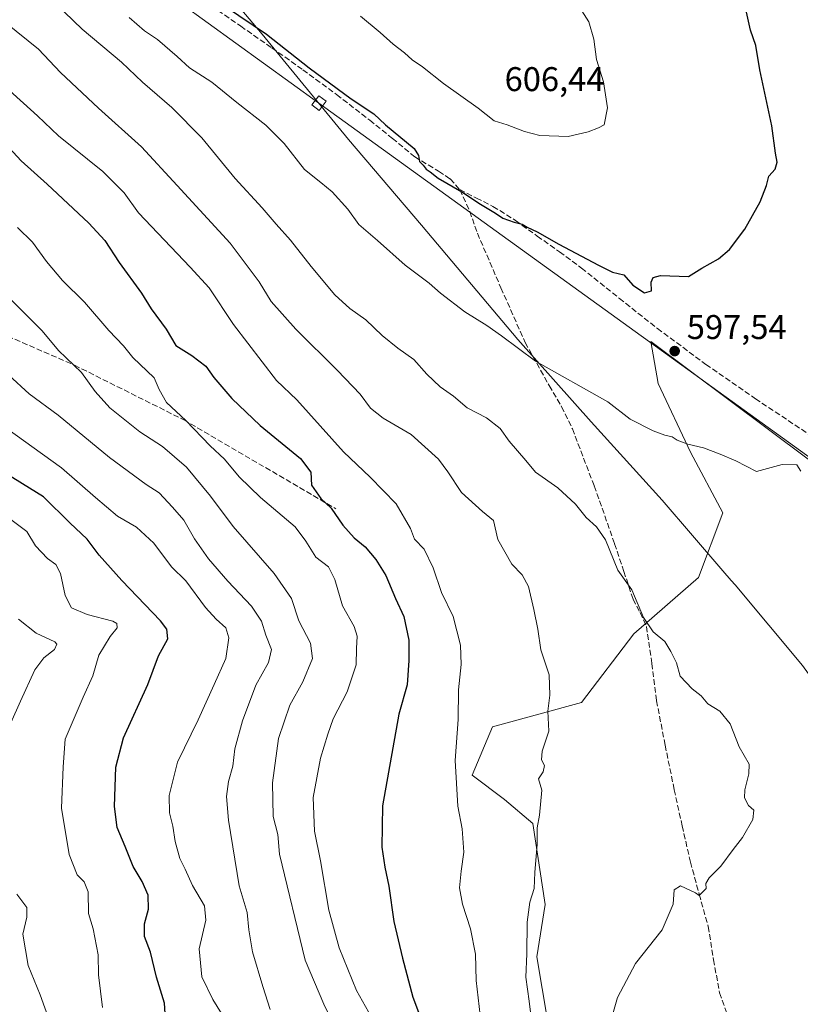
# Model space of a CAD drawing. Units: metres. Extents: x 596987 to 600438, y 4745309 to 4747671.
# Drawn here: x 599132 to 599360, y 4746229 to 4746516 of the extents above; entities that cross this region are included whole.
import ezdxf

# ---------------------------------------------------------------- set-up
doc = ezdxf.new("R2010")
doc.units = ezdxf.units.M
doc.header["$MEASUREMENT"] = 0
doc.linetypes.add('DGN Style 3', pattern=[2.307223458686699, 1.648016756204785, -0.6592067024819142])
for name, color, linetype, lineweight in [('Arbolado forestal CxS', 92, 'Continuous', 0), ('Cota de cima', 7, 'Continuous', 0), ('Curva de nivel maestra', 30, 'Continuous', 30), ('Curva de nivel normal', 30, 'Continuous', 0), ('Entidad de ámbito territorial', 7, 'Continuous', 0), ('Entidad de ámbito territorial CxS', 92, 'Continuous', 0), ('Huerta CxS', 92, 'Continuous', 0), ('Matorral CxS', 135, 'Continuous', 0), ('Punto de cota en terreno', 7, 'Continuous', 0), ('Rótulo de punto de cota en terreno', 7, 'Continuous', 0), ('Senda', 7, 'DGN Style 3', 0), ('Tendido', 6, 'Continuous', 0), ('Torre de tendido Cxs', 51, 'Continuous', 0)]:
    doc.layers.add(name, color=color, linetype=linetype, lineweight=lineweight)
doc.styles.add('Style-Arial', font='txt')

# ---------------------------------------------------------------- blocks, each defined once
blk = doc.blocks.new('*U7')
at = {"layer": 'Arbolado forestal CxS', "color": 92, "linetype": 'Continuous', "lineweight": 0}
blk.add_polyline3d([(599384.9867000004, 4746370.7097, 593.6098000000056), (599316.3006999996, 4746422.045299999, 598.0562000000064), (599318.4033000004, 4746409.776699999, 596.9079000000056), (599327.8343000002, 4746389.735300001, 594.9983999999968), (599337.2648999998, 4746372.052100001, 593.8475000000036), (599330.1911000004, 4746353.189900001, 592.1774000000005), (599311.3283000002, 4746336.685500001, 589.149900000004), (599296.0022999998, 4746316.644900001, 586.4082999999955), (599270.0664999997, 4746309.5715, 582.2798000000039), (599264.1719000004, 4746295.425100001, 581.2274999999936), (599273.6029000003, 4746288.351500001, 583.380999999994), (599281.8548999997, 4746281.278100001, 584.7324999999983), (599285.3910999997, 4746257.700300001, 585.4161000000023), (599283.0329, 4746242.3749, 585.1876000000047), (599287.7477000002, 4746214.081700001, 586.4489999999934)], dxfattribs=at)
blk = doc.blocks.new('5PATER')
at = {"layer": 'Huerta CxS', "linetype": 'Continuous', "lineweight": 0}
h = blk.add_hatch(color=51, dxfattribs=at)
edge = h.paths.add_edge_path()
edge.add_ellipse((0, 0), major_axis=(-0.1095731443231308, -0.1110710700762829), ratio=0.9994222409660322, start_angle=0, end_angle=360)

msp = doc.modelspace()

# ---------------------------------------------------------------- linework, layer by layer
at = {"layer": 'Arbolado forestal CxS', "color": 92, "linetype": 'Continuous', "lineweight": 0}
msp.add_polyline3d([(599384.9867000004, 4746370.7097, 593.6098000000056), (599316.3006999996, 4746422.045299999, 598.0562000000064), (599318.4033000004, 4746409.776699999, 596.9079000000056), (599327.8343000002, 4746389.735300001, 594.9983999999968), (599337.2648999998, 4746372.052100001, 593.8475000000036), (599330.1911000004, 4746353.189900001, 592.1774000000005), (599311.3283000002, 4746336.685500001, 589.149900000004), (599296.0022999998, 4746316.644900001, 586.4082999999955), (599270.0664999997, 4746309.5715, 582.2798000000039), (599264.1719000004, 4746295.425100001, 581.2274999999936), (599273.6029000003, 4746288.351500001, 583.380999999994), (599281.8548999997, 4746281.278100001, 584.7324999999983), (599285.3910999997, 4746257.700300001, 585.4161000000023), (599283.0329, 4746242.3749, 585.1876000000047), (599287.7477000002, 4746214.081700001, 586.4489999999934)], dxfattribs=at)
at = {"layer": 'Curva de nivel maestra', "color": 30, "linetype": 'Continuous', "lineweight": 30, "flags": 128}
for points, elevation in [([(599192.0899999999, 4746519.860099999), (599204.0599999996, 4746511.840100001), (599216.5, 4746501.940099999), (599228.8399999999, 4746492.950099999), (599235.4000000004, 4746488.530099999), (599238.8600000005, 4746485.300100001), (599247.1900000004, 4746478.4001)], 600), ([(599247.1900000004, 4746478.4001), (599248.4900000002, 4746476.370100001), (599248.79, 4746474.6501), (599249.8600000005, 4746473.5701), (599250.7100000001, 4746472.370100001), (599251.9100000003, 4746471.5701), (599254.1500000004, 4746469.8101), (599261.0999999996, 4746465.7601), (599266.5199999996, 4746462.1801), (599270.9199999999, 4746459.5801), (599273.0700000003, 4746458.110099999), (599276.3899999997, 4746456.880100001), (599278.6799999997, 4746456.380100001), (599280.1600000003, 4746455.4901), (599283.1200000001, 4746454.120100001), (599289.4699999997, 4746450.460100001), (599301.0499999998, 4746444.380100001), (599305.0700000003, 4746442.350099999), (599308.3600000005, 4746441.5101), (599311.0099999999, 4746438.5601), (599314.4400000004, 4746436.2401), (599316.5, 4746436.860099999), (599316.4299999997, 4746439.440099999), (599316.9800000006, 4746440.7401), (599319.0700000003, 4746441.300100001), (599327.29, 4746441.100099999), (599331.2100000001, 4746443.5101), (599336.0700000003, 4746446.1801), (599339.2400000002, 4746448.9301), (599343.7400000002, 4746454.920100001), (599348.1600000003, 4746462.840100001), (599350.0199999996, 4746467.640100001), (599350.7199999997, 4746470.3201), (599352.6299999999, 4746472.4001), (599353.1299999999, 4746474.4001), (599352.6799999997, 4746477.0701), (599351.6200000001, 4746485.0701), (599348.0999999996, 4746501.4001), (599346.9400000004, 4746508.4801), (599345.3799999999, 4746512.950099999), (599344.2400000002, 4746518.2301)], 600), ([(599126.6500000004, 4746481.130100001), (599132.4600000001, 4746474.790100001), (599140.0300000003, 4746468.020099999), (599152.25, 4746456.5801), (599156.8899999997, 4746451.550100001), (599161.1100000005, 4746445.100099999), (599167.6100000005, 4746436.1601), (599170.4000000004, 4746431.590100001), (599174.7999999998, 4746425.6801), (599177.5800000001, 4746420.9001), (599182.3099999996, 4746417.970100001), (599186.3700000001, 4746414.840100001), (599188.7199999997, 4746411.600099999), (599193.9600000001, 4746405.4101), (599202.2699999996, 4746397.520099999), (599213.9900000002, 4746387.870100001), (599217, 4746383.960100001), (599217.1799999997, 4746380.0801), (599219.9400000004, 4746376.210100001), (599222.9199999999, 4746373.370100001), (599226.3600000005, 4746368.4801), (599229.6699999999, 4746364.700099999), (599232.8600000005, 4746362.130100001), (599236.04, 4746358.420100001), (599238.8799999999, 4746353.7301), (599241.7300000006, 4746347.0701), (599244.1299999999, 4746341.7301), (599245.6600000003, 4746334.850099999), (599245.6399999997, 4746328.880100001), (599245.1799999997, 4746321.850099999), (599242.7100000001, 4746313.280099999), (599237.9800000006, 4746286.440099999), (599237.7199999997, 4746274.370100001), (599238.5899999999, 4746268.5601), (599239.8399999999, 4746263.0701), (599241.2599999999, 4746252.7301), (599243.8200000003, 4746242.030099999), (599246.7999999998, 4746230.610099999), (599250.2400000002, 4746221.5101)], 575), ([(599174.6600000003, 4746222.780099999), (599174.3300000001, 4746228.9001), (599171.9400000004, 4746236.440099999), (599170.2599999999, 4746243.7301), (599168.4400000004, 4746248.3101), (599168.4600000001, 4746252.050100001), (599169.6200000001, 4746256.3101), (599169.5499999998, 4746260.4001), (599167.7800000003, 4746264.4001), (599165.1200000001, 4746268.770099999), (599162.8300000001, 4746274.5601), (599160.4800000006, 4746280.110099999), (599159.7000000002, 4746286.280099999), (599160.0599999996, 4746297.770099999), (599162.3200000003, 4746306.3101), (599169.4199999999, 4746321.9101), (599172.54, 4746330.280099999), (599175.29, 4746335.2501), (599174.9900000002, 4746338.100099999), (599173.1100000005, 4746340.5101), (599161.7999999998, 4746352.2401), (599155.2199999997, 4746359.690099999), (599151.7400000002, 4746364.3301), (599146.6200000001, 4746369.140100001), (599138.9900000002, 4746376.6801), (599125.8200000003, 4746384.840100001)], 550)]:
    msp.add_lwpolyline(points, dxfattribs=dict(at, elevation=elevation))
at = {"layer": 'Curva de nivel normal', "color": 30, "linetype": 'Continuous', "lineweight": 0, "flags": 128}
for points, elevation in [([(599137.3099999996, 4746525.850000001), (599150.2699999996, 4746513.26), (599161.7000000002, 4746503.67), (599167.9199999999, 4746497.800000001), (599176.4299999997, 4746490.390000001), (599185.2199999997, 4746481.539999999), (599194.9100000003, 4746469.720000001), (599202.8600000005, 4746461.119999999), (599206.8600000005, 4746456.34), (599211.0800000001, 4746451.699999999), (599217.0999999996, 4746443.930000001), (599224.04, 4746435.66), (599228.3799999999, 4746431.710000001), (599233.0499999998, 4746428.380000001), (599237.8200000003, 4746423.810000001), (599242.4500000002, 4746420.109999999), (599247.1100000005, 4746416.77), (599250.9000000004, 4746412.560000001), (599254.8200000003, 4746408.82), (599258.6600000003, 4746406.119999999), (599262.6799999997, 4746402.66), (599268.3099999996, 4746399.789999999), (599272.29, 4746396.680000001), (599274.9500000002, 4746392.980000001), (599279.7999999998, 4746387.359999999), (599282.6399999997, 4746383.9), (599289.0899999999, 4746379.32), (599294.3200000003, 4746374.57), (599297.3600000005, 4746370.720000001), (599300.4699999997, 4746367.99), (599303.0700000003, 4746364.140000001), (599306.6699999999, 4746355.27), (599310.75, 4746349.600000001), (599314.1100000005, 4746341.52), (599317.0099999999, 4746337.26), (599320.3600000005, 4746334.480000001), (599322.1200000001, 4746331.550000001), (599323.7699999996, 4746328.26), (599324.8899999997, 4746324.350000001), (599328.3799999999, 4746320.619999999), (599331, 4746318.619999999), (599332.9500000002, 4746316.279999999), (599336.4600000001, 4746314.119999999), (599339.4900000002, 4746310.449999999), (599342.0899999999, 4746303.75), (599345.0300000003, 4746298.630000001), (599344.8600000005, 4746295.82), (599343.7100000001, 4746291.17), (599343.5999999996, 4746288.810000001), (599344.79, 4746286.619999999), (599346.3899999997, 4746285.24), (599346.0700000003, 4746282.480000001), (599343.0499999998, 4746277.210000001), (599340.3099999996, 4746273.730000001), (599336.7199999997, 4746268.859999999), (599333.3099999996, 4746265.49), (599332.3499999996, 4746263.810000001), (599332.4000000004, 4746262.300000001), (599330.3799999999, 4746260.279999999), (599329.3700000001, 4746261.029999999), (599324.9000000004, 4746263.119999999), (599323.0999999996, 4746261.949999999), (599322.8499999996, 4746257.779999999), (599319.5599999996, 4746250.26), (599311.79, 4746240.449999999), (599306.5999999996, 4746230.560000001), (599304, 4746221.689999999)], 590), ([(599231.5199999996, 4746517.119999999), (599237.25, 4746512.32), (599241.0199999996, 4746508.9), (599244.3399999999, 4746506.34), (599246.6500000004, 4746504.310000001), (599249.6100000005, 4746502.27), (599255.75, 4746497.41), (599265.8600000005, 4746490.189999999), (599270.5599999996, 4746486.550000001), (599274.3600000005, 4746485.350000001), (599279.4400000004, 4746483.439999999), (599283.9199999999, 4746482.230000001), (599292.1399999997, 4746481.930000001), (599297.9900000002, 4746483.26), (599301.0099999999, 4746484.49), (599302.7000000002, 4746485.359999999), (599303.6200000001, 4746490.279999999), (599302.4299999997, 4746497.880000001), (599300.4199999999, 4746504.380000001), (599299.6699999999, 4746510.32), (599298.1699999999, 4746515.42), (599296.1399999997, 4746518.66)], 605), ([(599127.9400000004, 4746515.08), (599137.5499999998, 4746507.42), (599143.9199999999, 4746500.67), (599155, 4746490.17), (599167.5899999999, 4746478.869999999), (599178.0099999999, 4746467.66), (599193.5, 4746450.800000001), (599201.9800000006, 4746439.52), (599205.4400000004, 4746433.74), (599212.6500000004, 4746425.640000001), (599224.8300000001, 4746413.65), (599231.3799999999, 4746406.67), (599234.4900000002, 4746402.619999999), (599238.1399999997, 4746399.720000001), (599246.29, 4746394.930000001), (599254.3399999999, 4746387.67), (599257.04, 4746384.039999999), (599261.0300000003, 4746378.02), (599267.1799999997, 4746372.470000001), (599270.3399999999, 4746369.850000001), (599271.6500000004, 4746364.279999999), (599275.6699999999, 4746357.029999999), (599278.7400000002, 4746353.980000001), (599280.5899999999, 4746350.57), (599282.1200000001, 4746343.84), (599283.2999999998, 4746338.07), (599284.2199999997, 4746332.07), (599286.6500000004, 4746324.76), (599286.7800000003, 4746318.83), (599286.2300000006, 4746314.09), (599286.5199999996, 4746308.279999999), (599284.5800000001, 4746302.480000001), (599284.3499999996, 4746299.880000001), (599285.25, 4746298.300000001), (599284.8899999997, 4746296.4), (599283.5, 4746294.4), (599284.4400000004, 4746291.07), (599283.79, 4746283.730000001), (599283.1200000001, 4746280.07), (599283.0599999996, 4746275.300000001), (599282.4100000003, 4746266.99), (599282.2400000002, 4746262.310000001), (599280.9800000006, 4746258.33), (599280.1399999997, 4746252.550000001), (599280.0499999998, 4746243.27), (599279.8399999999, 4746236.42), (599280.7599999999, 4746229.470000001), (599282.3700000001, 4746216.75)], 585), ([(599164, 4746516.65), (599168.4600000001, 4746512.77), (599172.2599999999, 4746510.25), (599178.0199999996, 4746505.34), (599181.6399999997, 4746501.970000001), (599188.1500000004, 4746497.76), (599195.3799999999, 4746491.83), (599203.8700000001, 4746485.24), (599209.2300000006, 4746479.939999999), (599215.1699999999, 4746472.32), (599219.9500000002, 4746468.52), (599223.2100000001, 4746465.730000001), (599227.8300000001, 4746460.699999999), (599231.0800000001, 4746456.25), (599236.5, 4746451.600000001), (599244.6100000005, 4746444.33), (599251.5300000003, 4746439.09), (599254.8600000005, 4746436.189999999), (599261.9900000002, 4746430.710000001), (599268.3600000005, 4746426.730000001), (599272.6500000004, 4746423.77), (599282.6299999999, 4746416.289999999), (599303.75, 4746404.460000001), (599310.2699999996, 4746399.439999999), (599316.9500000002, 4746395.960000001), (599320.4100000003, 4746394.730000001), (599322.5599999996, 4746394.279999999), (599324.0099999999, 4746393.27), (599327.04, 4746392.060000001), (599331.6699999999, 4746391.02), (599336.5599999996, 4746389.180000001), (599341.0700000003, 4746387.189999999), (599347.1799999997, 4746384.100000001), (599354.6299999999, 4746386.16), (599358.9400000004, 4746386.07), (599360.1200000001, 4746384.17)], 595), ([(599128.0700000003, 4746496.289999999), (599137.1799999997, 4746488), (599143.4000000004, 4746482.140000001), (599156.3300000001, 4746471.76), (599162.5599999996, 4746465.480000001), (599166.7400000002, 4746459.680000001), (599181.7999999998, 4746443.800000001), (599187.3799999999, 4746437.699999999), (599194.4199999999, 4746427.08), (599207.04, 4746410.699999999), (599212.9400000004, 4746405.02), (599226.5199999996, 4746389.880000001), (599234.3600000005, 4746382.480000001), (599241.9199999999, 4746374.680000001), (599246.1500000004, 4746367.430000001), (599247.2599999999, 4746364.33), (599250.1100000005, 4746361.439999999), (599252.7699999996, 4746356), (599255.1600000003, 4746348.77), (599258.5800000001, 4746341.74), (599260.7000000002, 4746333.4), (599260.9000000004, 4746327.730000001), (599260.1699999999, 4746320.4), (599260.0599999996, 4746311.730000001), (599259.1799999997, 4746299.730000001), (599259.9699999997, 4746286.4), (599261.2199999997, 4746279.730000001), (599261.7300000006, 4746272.91), (599260.8799999999, 4746267.430000001), (599260.4400000004, 4746262.58), (599261.29, 4746257.730000001), (599263.6600000003, 4746250.52), (599265.0999999996, 4746243.199999999), (599265.3399999999, 4746235.52), (599266.4500000002, 4746225.380000001)], 580), ([(599131.4100000003, 4746455.33), (599135.7199999997, 4746451.050000001), (599139.8200000003, 4746445.480000001), (599144.5599999996, 4746439.890000001), (599150.9000000004, 4746433.52), (599158.0700000003, 4746425.26), (599162.2999999998, 4746420.77), (599165.04, 4746417.439999999), (599171.2599999999, 4746411.5), (599172.79, 4746408.09), (599174.9199999999, 4746404.289999999), (599180.5300000003, 4746398.970000001), (599187.6299999999, 4746391.630000001), (599191.8499999996, 4746387.730000001), (599196.1399999997, 4746382.59), (599202.2999999998, 4746376.51), (599212.4299999997, 4746367.930000001), (599215.5199999996, 4746363.730000001), (599218.5, 4746359.07), (599222.2000000002, 4746356.26), (599224.0599999996, 4746352.529999999), (599226.3099999996, 4746344.869999999), (599229.6799999997, 4746338.810000001), (599230.5499999998, 4746335.980000001), (599230.3399999999, 4746332.4), (599230.2400000002, 4746327.67), (599227.6500000004, 4746319.730000001), (599223.5499999998, 4746311.890000001), (599221.9400000004, 4746307.359999999), (599219.8200000003, 4746300.439999999), (599217.6600000003, 4746288.930000001), (599218.1399999997, 4746279.07), (599219.7999999998, 4746270.4), (599222.3200000003, 4746256.029999999), (599225.2699999996, 4746244.980000001), (599230.3700000001, 4746232.560000001), (599233.8300000001, 4746226.279999999)], 570), ([(599128.1900000004, 4746435.57), (599138.6100000005, 4746425.180000001), (599143.3200000003, 4746419.449999999), (599150.04, 4746413.029999999), (599154.0800000001, 4746407.480000001), (599158.3799999999, 4746402.66), (599167.0599999996, 4746395.720000001), (599173.7400000002, 4746391.4), (599180.7000000002, 4746385.41), (599187.7599999999, 4746376.949999999), (599194.3700000001, 4746368.08), (599206.3499999996, 4746354.34), (599211.3399999999, 4746347), (599213.4800000006, 4746340.480000001), (599216.9199999999, 4746334), (599217.5199999996, 4746329.539999999), (599214.6600000003, 4746322.730000001), (599210.8899999997, 4746315.84), (599207.6299999999, 4746306.17), (599205.7999999998, 4746293.180000001), (599206.0199999996, 4746283.4), (599207.3399999999, 4746278.07), (599207.9199999999, 4746272.4), (599215.3799999999, 4746241.439999999), (599220.8200000003, 4746228.57), (599225.1100000005, 4746219.58)], 565), ([(599128.8700000001, 4746412.199999999), (599134.7999999998, 4746406.800000001), (599143.25, 4746400.57), (599158.2300000006, 4746388.220000001), (599168.9900000002, 4746380.32), (599172.75, 4746377.890000001), (599176.6399999997, 4746373.680000001), (599179.9800000006, 4746369.880000001), (599183.0199999996, 4746364.449999999), (599187.1900000004, 4746358.59), (599192.8200000003, 4746352.050000001), (599199.6799999997, 4746344.83), (599202.6200000001, 4746340.42), (599203.8799999999, 4746336.33), (599205.5800000001, 4746332.109999999), (599204.6600000003, 4746328.32), (599201.0099999999, 4746321.720000001), (599197.0700000003, 4746311.32), (599194.8300000001, 4746303.08), (599194.2199999997, 4746298.100000001), (599192.9600000001, 4746293.630000001), (599192.4000000004, 4746289.230000001), (599192.9500000002, 4746282.32), (599196.0599999996, 4746263.119999999), (599198.4699999997, 4746255.289999999), (599198.9500000002, 4746250.230000001), (599200.0199999996, 4746243.850000001), (599203.0300000003, 4746233.74), (599205.1900000004, 4746226.960000001)], 560), ([(599190.9600000001, 4746225.800000001), (599188.4000000004, 4746229.91), (599185.2100000001, 4746236.51), (599184.3799999999, 4746244.730000001), (599186.3899999997, 4746253.07), (599186, 4746257.279999999), (599182.5, 4746263.24), (599180.2999999998, 4746267.939999999), (599178.7400000002, 4746271.07), (599177.4199999999, 4746276.100000001), (599176.7800000003, 4746280.550000001), (599175.7699999996, 4746284.439999999), (599175.6600000003, 4746289.460000001), (599178.0700000003, 4746299.24), (599184.1399999997, 4746311.57), (599188.7699999996, 4746321.890000001), (599192.1600000003, 4746329.470000001), (599193.0599999996, 4746335.58), (599192.2000000002, 4746338.449999999), (599189.3600000005, 4746341), (599186.3099999996, 4746344.4), (599180.5, 4746352.16), (599176.3200000003, 4746356.32), (599171.1900000004, 4746363.180000001), (599166.0800000001, 4746367.84), (599160.5899999999, 4746371.09), (599154.1200000001, 4746376.49), (599144.25, 4746385.199999999), (599125.0800000001, 4746398.859999999)], 554.9999999999999), ([(599156.2100000001, 4746227.630000001), (599155.0800000001, 4746237.09), (599154.9600000001, 4746242.949999999), (599153.4800000006, 4746250.600000001), (599152.1500000004, 4746255.07), (599152.0199999996, 4746261.4), (599150.8600000005, 4746264.310000001), (599148.7599999999, 4746266.369999999), (599146.4199999999, 4746272.310000001), (599144.2599999999, 4746285.77), (599144.6900000004, 4746297.890000001), (599145.2699999996, 4746305.949999999), (599150.54, 4746318.25), (599153.3600000005, 4746324.4), (599155.1200000001, 4746330.449999999), (599158.3899999997, 4746335.949999999), (599160.4900000002, 4746338.449999999), (599160.3600000005, 4746339.730000001), (599159.2000000002, 4746340.390000001), (599151.7300000006, 4746342.32), (599147.1600000003, 4746344.34), (599145.3099999996, 4746347.939999999), (599143.9100000003, 4746354.350000001), (599142.5499999998, 4746356.980000001), (599140.1399999997, 4746358.680000001), (599136.6600000003, 4746362.4), (599134.1399999997, 4746366.560000001), (599129.4800000006, 4746370.100000001)], 545), ([(599126.9699999997, 4746305.26), (599132.2999999998, 4746317.039999999), (599136.4100000003, 4746326.230000001), (599139.0700000003, 4746329.730000001), (599142.2000000002, 4746332.15), (599142.8600000005, 4746333.67), (599142.25, 4746334.41), (599136.8600000005, 4746336.91), (599131.6600000003, 4746341.029999999)], 540), ([(599140.6799999997, 4746223.66), (599138.0199999996, 4746231.289999999), (599134.4900000002, 4746239.890000001), (599132.9199999999, 4746248.970000001), (599134.1399999997, 4746254), (599134.0700000003, 4746256.84), (599131.1699999999, 4746260.65)], 540)]:
    msp.add_lwpolyline(points, dxfattribs=dict(at, elevation=elevation))
at = {"layer": 'Entidad de ámbito territorial', "color": 7, "linetype": 'Continuous', "lineweight": 0, "flags": 128}
msp.add_lwpolyline([(599182.2249999987, 4746536.258), (599202.7960000001, 4746511.819000003), (599205.4459999988, 4746508.595000002), (599209.802, 4746503.293999999), (599228.034, 4746481.104000002), (599249.3759999991, 4746456.041999999), (599277.4500000002, 4746422.705), (599298.9019999988, 4746398.661000002), (599319.5759999994, 4746375.747999998), (599337.3320000005, 4746355.125999998), (599339.7489999982, 4746352.319000003), (599340.8779999982, 4746350.974000001), (599360.579999999, 4746327.502000002), (599373.8179999981, 4746309.042), (599382.1989999987, 4746292.664000001), (599388.0899999995, 4746273.070000002), (599397.2749999999, 4746245.780999999), (599407.5279999991, 4746198.693000001)], dxfattribs=at)
msp.add_lwpolyline([(599182.2249999987, 4746536.258), (599202.7960000001, 4746511.819000003), (599205.4459999988, 4746508.595000002), (599209.802, 4746503.293999999), (599228.034, 4746481.104000002), (599249.3759999991, 4746456.041999999), (599277.4500000002, 4746422.705), (599298.9019999988, 4746398.661000002), (599319.5759999994, 4746375.747999998), (599337.3320000005, 4746355.125999998), (599339.7489999982, 4746352.319000003), (599340.8779999982, 4746350.974000001), (599360.579999999, 4746327.502000002), (599373.8179999981, 4746309.042), (599382.1989999987, 4746292.664000001), (599388.0899999995, 4746273.070000002), (599397.2749999999, 4746245.780999999), (599407.5279999991, 4746198.693000001)], dxfattribs=at)
at = {"layer": 'Entidad de ámbito territorial CxS', "color": 92, "linetype": 'Continuous', "lineweight": 0, "flags": 128}
for points in [[(599407.5279999999, 4746198.693), (599397.2750000008, 4746245.780999999), (599388.0900000003, 4746273.070000002), (599382.1989999996, 4746292.664), (599373.8179999989, 4746309.041999999), (599360.5799999997, 4746327.502), (599340.8779999992, 4746350.973999999), (599339.748999999, 4746352.319000001), (599337.3320000013, 4746355.125999999), (599319.5760000002, 4746375.747999999), (599298.9019999997, 4746398.661), (599277.4500000011, 4746422.704999999), (599249.3759999999, 4746456.041999999), (599228.0340000008, 4746481.104000002), (599209.8020000008, 4746503.294000001), (599205.4459999996, 4746508.595000001), (599202.7960000009, 4746511.819000001), (599182.2249999995, 4746536.257999999)], [(599182.2249999995, 4746536.257999999), (599202.7960000009, 4746511.819000001), (599205.4459999996, 4746508.595000001), (599209.8020000008, 4746503.294000001), (599228.0340000008, 4746481.104000002), (599249.3759999999, 4746456.041999999), (599277.4500000011, 4746422.704999999), (599298.9019999997, 4746398.661), (599319.5760000002, 4746375.747999999), (599337.3320000013, 4746355.125999999), (599339.748999999, 4746352.319000001), (599340.8779999992, 4746350.973999999), (599360.5799999997, 4746327.502), (599373.8179999989, 4746309.041999999), (599382.1989999996, 4746292.664), (599388.0900000003, 4746273.070000002), (599397.2750000008, 4746245.780999999), (599407.5279999999, 4746198.693)]]:
    msp.add_lwpolyline(points, dxfattribs=at)
at = {"layer": 'Matorral CxS', "color": 135, "linetype": 'Continuous', "lineweight": 0}
for points in [[(599287.7477000002, 4746214.081700001, 586.4489999999934), (599283.0329, 4746242.3749, 585.1876000000047), (599285.3910999997, 4746257.700300001, 585.4161000000023), (599281.8548999997, 4746281.278100001, 584.7324999999983), (599273.6029000003, 4746288.351500001, 583.380999999994), (599264.1719000004, 4746295.425100001, 581.2274999999936), (599270.0664999997, 4746309.5715, 582.2798000000039), (599296.0022999998, 4746316.644900001, 586.4082999999955), (599311.3283000002, 4746336.685500001, 589.149900000004), (599330.1911000004, 4746353.189900001, 592.1774000000005), (599337.2648999998, 4746372.052100001, 593.8475000000036), (599327.8343000002, 4746389.735300001, 594.9983999999968), (599318.4033000004, 4746409.776699999, 596.9079000000056), (599316.3006999996, 4746422.045299999, 598.0562000000064), (599384.9867000004, 4746370.7097, 593.6098000000056), (599374.9395000003, 4746364.011299999, 593.9334999999992), (599379.9140999997, 4746346.1819, 592.7235999999976), (599378.4886999996, 4746324.8073, 591.7311999999947), (599401.5349000003, 4746292.245300001, 589.736699999994), (599434.7741, 4746259.9703, 587.3034999999945), (599471.2905000001, 4746268.983100001, 582.0559000000068), (599495.9515000005, 4746274.595699999, 577.2774999999965), (599501.7494999999, 4746270.9111, 576.3181000000042), (599485.7084999997, 4746219.7371, 578.9904999999999)], [(599384.9867000004, 4746370.7097, 593.6098000000056), (599316.3006999996, 4746422.045299999, 598.0562000000064), (599318.4033000004, 4746409.776699999, 596.9079000000056), (599327.8343000002, 4746389.735300001, 594.9983999999968), (599337.2648999998, 4746372.052100001, 593.8475000000036), (599330.1911000004, 4746353.189900001, 592.1774000000005), (599311.3283000002, 4746336.685500001, 589.149900000004), (599296.0022999998, 4746316.644900001, 586.4082999999955), (599270.0664999997, 4746309.5715, 582.2798000000039), (599264.1719000004, 4746295.425100001, 581.2274999999936), (599273.6029000003, 4746288.351500001, 583.380999999994), (599281.8548999997, 4746281.278100001, 584.7324999999983), (599285.3910999997, 4746257.700300001, 585.4161000000023), (599283.0329, 4746242.3749, 585.1876000000047), (599287.7477000002, 4746214.081700001, 586.4489999999934)]]:
    msp.add_polyline3d(points, dxfattribs=at)
at = {"layer": 'Senda', "color": 7, "linetype": 'DGN Style 3', "lineweight": 0}
for points in [[(598844.2801000001, 4746535.6501, 528.5831000000035), (598853.0900999998, 4746527.720100001, 527.902900000001), (598868.1300999997, 4746517.5701, 530.1432999999961), (598883.6801000005, 4746508.140100001, 529.9946999999956), (598897.9401000004, 4746499.4901, 530.0146999999997), (598912.6700999998, 4746491.630100001, 531.8559999999999), (598930.7901, 4746484.2301, 537.6806999999973), (598949.1501000002, 4746478.0601, 542.8785000000062), (598964.7401000002, 4746473.130100001, 544.360400000005), (598980.3201000001, 4746468.200099999, 545.1515999999974), (598999.6577000003, 4746462.9255, 550.6785999999993), (599028.9996999997, 4746456.218699999, 555.702900000004), (599071.7553000003, 4746443.6437, 565.8684999999969), (599109.4807000002, 4746431.9067, 564.7274999999936), (599148.0444999998, 4746415.139900001, 570.25), (599179.9017000003, 4746399.211300001, 575.6469999999972), (599224.3339000001, 4746373.2227, 579.971000000005)], [(599186.1001000004, 4746521.4001, 601.5736999999936), (599196.5401, 4746514.170100001, 602.4051000000036), (599205.6300999997, 4746507.8201, 602.2761000000028), (599214.7100999998, 4746501.4301, 602.0899999999965), (599224.5601000005, 4746494.1801, 606.4579999999987), (599234.2301000003, 4746486.710100001, 602.1566000000021), (599240.8201000001, 4746481.4001, 601.7535999999964), (599247.3501000004, 4746476.020099999, 601.0427999999956), (599254.3400999998, 4746471.800100001, 602.5178000000016), (599257.7301000003, 4746469.530099999, 602.5323999999965), (599260.5301000001, 4746466.420100001, 601.5301000000036)], [(599260.5301000001, 4746466.420100001, 601.5301000000036), (599265.3701, 4746463.960100001, 601.1340000000055), (599270.2001, 4746461.5001, 601.0746000000072), (599276.8000999996, 4746457.420100001, 601.3926000000065), (599283.1300999997, 4746452.860099999, 601.9835000000021), (599289.6300999997, 4746448.2301, 601.2926000000007), (599296.0500999996, 4746443.5101, 601.3090999999986), (599307.1201, 4746434.670100001, 600.7470999999932), (599318.2001, 4746425.850099999, 599.8300000000017), (599332.3701, 4746415.4001, 599.1321999999927), (599346.8101000005, 4746405.370100001, 597.662599999996), (599364.5301000001, 4746393.590100001, 598.1064999999944), (599370.8701, 4746389.370100001, 598.9689999999973), (599372.9001000002, 4746388.170100001, 599.5991000000067), (599374.1300999997, 4746386.4901, 599.6058000000048), (599374.2200999996, 4746383.9901, 600.8830000000017), (599374.2001, 4746381.5001, 600.5777999999991), (599374.2500999998, 4746378.970100001, 597.6919999999955), (599374.3201000001, 4746376.440099999, 595.7238000000071), (599374.5701000001, 4746373.690099999, 594.9241000000038), (599374.9001000002, 4746370.940099999, 594.4192000000039), (599375.0900999998, 4746368.950099999, 594.1742999999988), (599375.0900999998, 4746368.216, 594.0823999999993)], [(599260.5301000001, 4746466.420100001, 601.5301000000036), (599263.4200999998, 4746460.0701, 600.3849999999948), (599265.6501000002, 4746453.690099999, 599.8467999999993), (599272.5401, 4746437.720100001, 602.1533999999956), (599279.6101000002, 4746421.7501, 600.6347999999998), (599286.6101000002, 4746409.210100001, 596.832899999994), (599290.2401000002, 4746403.030099999, 597.0283000000054), (599293.3701, 4746396.600099999, 596.1036000000023), (599299.7701000003, 4746379.890100001, 597.4192999999941), (599305.7200999996, 4746363.0001, 596.7059000000008), (599308.4101, 4746354.940099999, 595.898199999996), (599311.0900999998, 4746346.870100001, 594.9664000000049), (599313.1401000004, 4746342.9101, 593.6131000000023), (599315.0000999998, 4746338.870100001, 591.7045000000071), (599316.5900999998, 4746328.040100001, 589.8984000000055), (599317.9401000004, 4746317.1801, 590.8405999999959), (599320.4700999996, 4746304.1801, 589.9404999999971), (599323.1201, 4746291.190099999, 591.443299999999), (599325.4401000004, 4746280.620100001, 593.2274000000034), (599327.8601000002, 4746270.0701, 593.5982999999978), (599330.4001000002, 4746260.6501, 592.459400000007), (599333.0401, 4746251.2601, 594.2804999999935), (599334.5900999998, 4746241.540100001, 593.4278999999951), (599336.3701, 4746231.860099999, 592.6959999999963), (599339.8800999997, 4746222.0001, 593.0574999999953)]]:
    msp.add_polyline3d(points, dxfattribs=at)
at = {"layer": 'Tendido', "color": 6, "linetype": 'Continuous', "lineweight": 0}
msp.add_polyline3d([(600420.2451, 4745605.405300001, 442.9223000000056), (600404.2504000004, 4745617.0943, 448.9075000000012), (600185.7570000002, 4745778.331700001, 452.5691999999981), (600061.2967999997, 4745870.936000001, 466.840400000001), (599937.7890999997, 4745963.064099999, 482.289300000004), (599801.2637999998, 4746063.6589, 512.7293000000063), (599632.9354999998, 4746187.59, 558.5880999999936), (599527.8427999998, 4746265.589299999, 581.2335000000021), (599369.4628999997, 4746383.329100001, 604.129700000005), (599219.3909, 4746491.7027, 608.5684000000037), (599098.0527999997, 4746579.332800001, 602.2456999999995), (598900.8081, 4746722.053500001, 583.7902999999933), (598742.8881000001, 4746836.263499999, 571.5820999999996), (598584.6541999998, 4746949.432800001, 558.7762999999978), (598441.2626999998, 4747021.0887, 526.1437000000005), (598286.4581000004, 4747100.193499999, 495.1263999999938), (598048.0012999997, 4747222.2488, 487.7733000000007), (597906.0528999995, 4747281.898600001, 479.3457000000053), (597706.1029000003, 4747364.968599999, 468.9174999999959), (597550.4628999997, 4747430.318600001, 468.3861000000034), (597368.2629000006, 4747507.238600001, 475.3706999999995), (597191.7260999996, 4747581.2061, 483.2347000000009), (597089.9837999997, 4747623.9494, 467.7177999999985)], dxfattribs=at)
at = {"layer": 'Torre de tendido Cxs', "color": 51, "linetype": 'Continuous', "lineweight": 0}
msp.add_polyline3d([(599221.4546999997, 4746492.231799999, 610.3659000000043), (599219.4607999995, 4746489.5733, 605.3591000000015), (599217.3272000002, 4746491.1735, 606.855899999995), (599219.3211000003, 4746493.8321, 608.2888999999996), (599221.4546999997, 4746492.231799999, 610.3659000000043)], dxfattribs=at)
msp.add_3dface([(599221.4546999997, 4746492.231799999, 610.3659000000043), (599219.4607999995, 4746489.5733, 605.3591000000015), (599217.3272000002, 4746491.1735, 606.855899999995), (599219.3211000003, 4746493.8321, 608.2888999999996)], dxfattribs=at)

# ---------------------------------------------------------------- block references
at = {"layer": 'Arbolado forestal CxS', "color": 92, "linetype": 'Continuous', "lineweight": 0}
msp.add_blockref('*U7', (0, 0), dxfattribs=at)
at = {"layer": 'Punto de cota en terreno', "color": 7, "linetype": 'Continuous', "lineweight": 0, "xscale": 10, "yscale": 10, "zscale": 10}
msp.add_blockref('5PATER', (599323.25, 4746419.27, 597.5399999999936), dxfattribs=at)

# ---------------------------------------------------------------- texts
at = {"layer": 'Cota de cima', "color": 7, "linetype": 'Continuous', "lineweight": 0, "style": 'Style-Arial'}
msp.add_text('606,44', height=7.000000000000002, dxfattribs=at).set_placement((599273.5990000004, 4746495.1875))
at = {"layer": 'Rótulo de punto de cota en terreno', "color": 7, "linetype": 'Continuous', "lineweight": 0, "style": 'Style-Arial'}
msp.add_text('597,54', height=7.000000000000002, dxfattribs=at).set_placement((599326.7778000003, 4746422.797800001))

doc.saveas('drawing.dxf')
